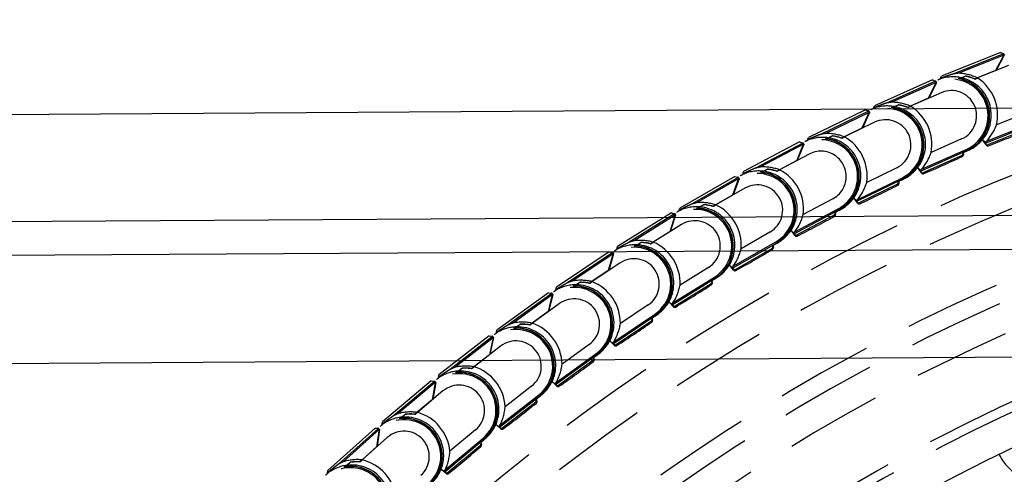
# Model space of a CAD drawing. Units: inches. Extents: x -2177 to 3082, y -232 to 383.
# Drawn here: x 1074 to 1104, y 44 to 59 of the extents above; entities that cross this region are included whole.
import ezdxf
from ezdxf.enums import TextEntityAlignment as Align

# ---------------------------------------------------------------- set-up
doc = ezdxf.new("R2010")
doc.units = ezdxf.units.IN
doc.header["$LTSCALE"] = 12
doc.header["$MEASUREMENT"] = 0
doc.linetypes.add('DASHED', pattern=[0.75, 0.5, -0.25])
doc.linetypes.add('HIDDEN', pattern=[0.375, 0.25, -0.125])
doc.layers.get('DEFPOINTS').update_dxf_attribs({"color": 4})
for name, color, linetype in [('AMSBYOTHERS', 252, 'DASHED'), ('AMSDIMS', 30, 'Continuous'), ('AMSEQUIP', 5, 'Continuous'), ('AMSINT', 132, 'Continuous'), ('AMSTAG', 7, 'Continuous'), ('L11_CEILING_MOUNTED', 65, 'HIDDEN')]:
    doc.layers.add(name, color=color, linetype=linetype)
doc.styles.add('AMSTEXT', font='Yu Gothic UI Light.ttf')
doc.styles.add('Equiplist', font='Yu Gothic Light.ttf')
doc.dimstyles.new('AMSDIMS Quarter Hybrid', dxfattribs={"dimscale": 0, "dimtxt": 6, "dimasz": 4, "dimexe": 2, "dimexo": 2, "dimgap": 2, "dimtad": 1, "dimtoh": 1, "dimdec": 4, "dimzin": 3, "dimdsep": 46, "dimlunit": 5, "dimtxsty": 'AMSTEXT', "dimcen": 0, "dimclrd": 256, "dimclre": 256, "dimclrt": 256, "dimadec": 0, "dimazin": 0, "dimtfac": 0.66, "dimtdec": 4, "dimtofl": 0, "dimtmove": 0, "dimatfit": 3, "dimfxl": 1, "dimtolj": 1, "dimtzin": 0, "dimlwd": -1, "dimlwe": -1, "dimarcsym": 0})

# ---------------------------------------------------------------- blocks, each defined once
blk = doc.blocks.new('*D62')
at = {"layer": 'AMSDIMS', "transparency": 16777216}
for p, q in [((1061.862, 69.733), (1061.862, 78.007)), ((1127.862, 55.761), (1127.862, 78.007)), ((1123.862, 76.007), (1065.862, 76.007))]:
    blk.add_line(p, q, dxfattribs=at)
for points in [[(1065.862, 76.674), (1065.862, 75.341), (1061.862, 76.007)], [(1123.862, 76.674), (1123.862, 75.341), (1127.862, 76.007)]]:
    blk.add_solid(points, dxfattribs=at)
at = {"layer": 'DEFPOINTS', "color": 0, "transparency": 16777216}
for p in [(1061.862, 76.007), (1061.862, 67.733), (1127.862, 53.761)]:
    blk.add_point(p, dxfattribs=at)
at = {"layer": 'AMSDIMS', "transparency": 16777216, "insert": (1094.862, 81.11), "char_height": 6, "attachment_point": 5, "style": 'AMSTEXT'}
blk.add_mtext('\\A1;66"', dxfattribs=at)
blk = doc.blocks.new('STE__rEDPMPR')
at = {"layer": 'AMSEQUIP', "extrusion": (6.12323e-17, 1, -1.83697e-16)}
for p, q in [((71.782, -0.482), (4.907, -0.919)), ((2.944, -4.253), (71.793, -3.815))]:
    blk.add_line(p, q, dxfattribs=at)
blk = doc.blocks.new('STE__rOHXRPW')
at = {"layer": 'AMSEQUIP', "extrusion": (-3.82857e-16, 1, -1.83697e-16)}
for p, q in [((63.908, -0.175), (2.944, -0.535)), ((2.944, -3.894), (63.92, -3.508))]:
    blk.add_line(p, q, dxfattribs=at)
blk = doc.blocks.new('STE__rGPOBEQ')
at = {"layer": 'AMSEQUIP'}
for name, p in [('STE__rEDPMPR', (0, -11.299)), ('STE__rOHXRPW', (0, -16.067, 0))]:
    blk.add_blockref(name, p, dxfattribs=at)
at = {"layer": 'AMSINT', "style": 'Equiplist'}
blk.add_attdef('INT_NO', text='', height=4.5, dxfattribs=at).set_placement((0, 11.375), align=Align.MIDDLE_CENTER)
at = {"layer": 'AMSTAG', "style": 'Equiplist'}
blk.add_attdef('TAG_NO', text='', height=8, dxfattribs=at).set_placement((0, 34.188), align=Align.MIDDLE_CENTER)
blk = doc.blocks.new('ICONO Bi-Plane Foot End Elevation')
at = {"layer": 'L11_CEILING_MOUNTED'}
for p, q in [((-23.574, 104.144), (-25.407, 103.404)), ((-23.481, 104.097), (-25.028, 103.473)), ((-23.471, 104.058), (-24.867, 103.495)), ((-23.471, 104.058), (-23.727, 103.577)), ((-23.458, 104.053), (-23.71, 103.58)), ((-23.574, 104.144), (-23.485, 104.106)), ((-23.485, 104.106), (-23.468, 104.064)), ((-23.48, 104.107), (-23.475, 104.11)), ((-23.48, 104.107), (-23.462, 104.062)), ((-23.477, 104.098), (-23.471, 104.101)), ((-23.461, 104.058), (-23.473, 104.053)), ((-23.468, 104.064), (-23.471, 104.058)), ((-23.462, 104.062), (-23.471, 104.058)), ((-23.462, 104.062), (-23.457, 104.064)), ((-23.462, 104.062), (-23.458, 104.053)), ((-23.507, 103.962), (-23.526, 103.954)), ((-23.727, 103.577), (-24.291, 103.349)), ((-23.324, 103.735), (-24.286, 103.347)), ((-25.687, 103.288), (-27.493, 102.485)), ((-25.592, 103.244), (-27.116, 102.566)), ((-25.572, 103.21), (-26.957, 102.594)), ((-25.578, 103.211), (-25.82, 102.716)), ((-25.568, 103.201), (-25.803, 102.719)), ((-25.687, 103.288), (-25.596, 103.253)), ((-25.596, 103.253), (-25.578, 103.211)), ((-25.592, 103.255), (-25.587, 103.257)), ((-25.592, 103.255), (-25.588, 103.246)), ((-25.588, 103.246), (-25.583, 103.248)), ((-25.588, 103.246), (-25.568, 103.201)), ((-25.57, 103.206), (-25.583, 103.2)), ((-25.572, 103.21), (-25.567, 103.212)), ((-25.446, 103.313), (-25.407, 103.404)), ((-24.792, 103.353), (-24.846, 103.332)), ((-25.423, 102.888), (-26.37, 102.467)), ((-25.613, 103.108), (-25.632, 103.099)), ((-25.82, 102.716), (-26.376, 102.469)), ((-27.769, 102.359), (-29.546, 101.494)), ((-27.673, 102.318), (-29.172, 101.588)), ((-29.014, 101.621), (-27.646, 102.287)), ((-27.657, 102.286), (-27.882, 101.783)), ((-27.647, 102.276), (-27.865, 101.786)), ((-27.769, 102.359), (-27.677, 102.327)), ((-27.677, 102.327), (-27.657, 102.286)), ((-27.673, 102.329), (-27.667, 102.331)), ((-27.673, 102.329), (-27.647, 102.276)), ((-27.668, 102.32), (-27.663, 102.323)), ((-27.65, 102.281), (-27.662, 102.275)), ((-27.529, 102.392), (-27.527, 102.397)), ((-27.527, 102.397), (-27.493, 102.485)), ((-26.877, 102.455), (-26.929, 102.432)), ((-22.735, 102.275), (-23.696, 101.887)), ((-27.491, 101.969), (-28.423, 101.515)), ((-27.689, 102.182), (-27.708, 102.172)), ((-24.044, 101.322), (-22.587, 101.91)), ((-24.012, 101.377), (-22.602, 101.946)), ((-27.882, 101.783), (-28.429, 101.516)), ((-22.74, 101.763), (-23.995, 101.257)), ((-29.817, 101.358), (-31.563, 100.432)), ((-29.719, 101.321), (-31.193, 100.539)), ((-29.817, 101.358), (-29.724, 101.329)), ((-29.724, 101.329), (-29.703, 101.289)), ((-29.72, 101.331), (-29.715, 101.334)), ((-29.72, 101.331), (-29.692, 101.279)), ((-29.715, 101.323), (-29.71, 101.325)), ((-29.579, 101.4), (-29.577, 101.405)), ((-29.577, 101.405), (-29.546, 101.494)), ((-28.981, 101.46), (-28.929, 101.485)), ((-24.783, 101.449), (-25.731, 101.028)), ((-24.021, 101.263), (-24.11, 101.406)), ((-23.995, 101.257), (-24.059, 101.342)), ((-29.697, 101.288), (-31.036, 100.578)), ((-29.703, 101.289), (-29.91, 100.778)), ((-29.692, 101.279), (-29.894, 100.783)), ((-29.731, 101.184), (-29.75, 101.174)), ((-29.695, 101.284), (-29.707, 101.278)), ((-29.697, 101.288), (-29.692, 101.291)), ((-26.059, 100.451), (-24.623, 101.089)), ((-26.028, 100.508), (-24.639, 101.125)), ((-24.732, 101.037), (-24.771, 100.937)), ((-24.734, 101.032), (-24.729, 100.962)), ((-24.732, 101.037), (-24.73, 101.031)), ((-24.73, 101.031), (-24.619, 101.08)), ((-29.91, 100.778), (-30.447, 100.493)), ((-29.526, 100.978), (-30.442, 100.492)), ((-24.771, 100.937), (-26.007, 100.388)), ((-31.586, 100.358), (-31.563, 100.432)), ((-30.946, 100.445), (-30.997, 100.418)), ((-26.801, 100.553), (-27.734, 100.099)), ((-26.033, 100.393), (-26.128, 100.533)), ((-26.007, 100.388), (-26.074, 100.47)), ((-31.83, 100.286), (-33.542, 99.3)), ((-31.73, 100.253), (-33.176, 99.42)), ((-31.707, 100.221), (-33.02, 99.465)), ((-31.713, 100.222), (-31.902, 99.704)), ((-31.702, 100.212), (-31.886, 99.709)), ((-31.83, 100.286), (-31.735, 100.261)), ((-31.737, 100.115), (-31.756, 100.105)), ((-31.735, 100.261), (-31.713, 100.222)), ((-31.731, 100.263), (-31.726, 100.266)), ((-31.731, 100.263), (-31.727, 100.255)), ((-31.727, 100.255), (-31.721, 100.258)), ((-31.727, 100.255), (-31.707, 100.221)), ((-31.705, 100.217), (-31.717, 100.21)), ((-31.707, 100.221), (-31.702, 100.224)), ((-31.707, 100.221), (-31.702, 100.212)), ((-31.592, 100.336), (-31.591, 100.341)), ((-31.591, 100.341), (-31.586, 100.358)), ((-28.042, 99.511), (-26.629, 100.198)), ((-28.013, 99.568), (-26.646, 100.234)), ((-26.736, 100.143), (-26.771, 100.042)), ((-26.738, 100.137), (-26.731, 100.067)), ((-26.736, 100.143), (-26.734, 100.137)), ((-26.734, 100.137), (-26.625, 100.19)), ((-31.525, 99.917), (-32.424, 99.399)), ((-26.771, 100.042), (-27.988, 99.449)), ((-31.902, 99.704), (-32.429, 99.4)), ((-28.788, 99.586), (-29.704, 99.1)), ((-28.014, 99.454), (-28.113, 99.59)), ((-27.988, 99.449), (-28.058, 99.529)), ((-33.568, 99.204), (-33.542, 99.3)), ((-32.926, 99.334), (-32.976, 99.306)), ((-29.991, 98.502), (-28.603, 99.239)), ((-29.965, 98.561), (-28.621, 99.273)), ((-28.708, 99.179), (-28.74, 99.077)), ((-28.71, 99.174), (-28.7, 99.104)), ((-28.708, 99.179), (-28.705, 99.173)), ((-28.705, 99.173), (-28.598, 99.23)), ((-33.803, 99.146), (-35.481, 98.1)), ((-33.703, 99.115), (-35.119, 98.233)), ((-33.686, 99.08), (-34.965, 98.283)), ((-33.684, 99.085), (-33.855, 98.561)), ((-33.673, 99.076), (-33.839, 98.567)), ((-33.803, 99.146), (-33.708, 99.124)), ((-33.705, 98.978), (-33.723, 98.967)), ((-33.708, 99.124), (-33.684, 99.085)), ((-33.705, 99.126), (-33.7, 99.129)), ((-33.705, 99.126), (-33.673, 99.076)), ((-33.699, 99.118), (-33.694, 99.121)), ((-33.676, 99.081), (-33.688, 99.074)), ((-33.679, 99.084), (-33.686, 99.08)), ((-33.679, 99.084), (-33.674, 99.088)), ((-28.74, 99.077), (-29.935, 98.443)), ((-33.855, 98.561), (-34.372, 98.239)), ((-33.486, 98.787), (-34.366, 98.238)), ((-30.739, 98.552), (-31.638, 98.034)), ((-29.961, 98.446), (-30.065, 98.579)), ((-31.88, 97.486), (-30.562, 98.245)), ((-29.991, 98.502), (-30.008, 98.52)), ((-29.935, 98.443), (-29.991, 98.502)), ((-35.736, 97.937), (-37.376, 96.834)), ((-35.736, 97.937), (-35.641, 97.919)), ((-35.503, 98.004), (-35.502, 98.009)), ((-35.502, 98.009), (-35.481, 98.1)), ((-34.866, 98.156), (-34.915, 98.126)), ((-31.904, 97.427), (-30.542, 98.211)), ((-30.673, 98.044), (-31.846, 97.369)), ((-30.646, 98.148), (-30.673, 98.044)), ((-30.647, 98.142), (-30.635, 98.073)), ((-30.646, 98.148), (-30.642, 98.142)), ((-30.642, 98.142), (-30.537, 98.202)), ((-35.635, 97.91), (-37.019, 96.98)), ((-35.617, 97.875), (-36.867, 97.035)), ((-35.615, 97.881), (-35.768, 97.351)), ((-35.604, 97.872), (-35.752, 97.357)), ((-35.632, 97.773), (-35.65, 97.761)), ((-35.641, 97.919), (-35.635, 97.91)), ((-35.637, 97.921), (-35.632, 97.924)), ((-35.637, 97.921), (-35.631, 97.913)), ((-35.635, 97.91), (-35.615, 97.881)), ((-35.631, 97.913), (-35.627, 97.916)), ((-35.631, 97.913), (-35.604, 97.872)), ((-35.607, 97.877), (-35.619, 97.869)), ((-35.609, 97.88), (-35.617, 97.875)), ((-35.609, 97.88), (-35.605, 97.883)), ((-35.768, 97.351), (-36.273, 97.012)), ((-35.407, 97.589), (-36.267, 97.011)), ((-32.653, 97.45), (-33.533, 96.902)), ((-31.872, 97.371), (-31.981, 97.501)), ((-31.846, 97.369), (-31.921, 97.444)), ((-33.778, 96.285), (-32.445, 97.116)), ((-33.756, 96.345), (-32.466, 97.149)), ((-32.546, 97.049), (-32.57, 96.945)), ((-32.547, 97.044), (-32.533, 96.975)), ((-32.546, 97.049), (-32.542, 97.044)), ((-32.542, 97.044), (-32.44, 97.108)), ((-37.396, 96.737), (-37.395, 96.742)), ((-37.395, 96.742), (-37.376, 96.834)), ((-36.764, 96.911), (-36.812, 96.879)), ((-32.57, 96.945), (-33.719, 96.229)), ((-37.626, 96.662), (-39.227, 95.503)), ((-37.524, 96.639), (-38.875, 95.661)), ((-37.497, 96.61), (-38.725, 95.721)), ((-37.505, 96.604), (-37.638, 96.075)), ((-37.626, 96.662), (-37.53, 96.647)), ((-37.492, 96.602), (-37.622, 96.082)), ((-37.517, 96.502), (-37.534, 96.489)), ((-37.53, 96.647), (-37.503, 96.61)), ((-37.526, 96.649), (-37.521, 96.653)), ((-37.526, 96.649), (-37.492, 96.602)), ((-37.52, 96.642), (-37.516, 96.645)), ((-37.495, 96.606), (-37.506, 96.598)), ((-37.503, 96.61), (-37.505, 96.604)), ((-37.497, 96.61), (-37.493, 96.613)), ((-37.285, 96.326), (-38.125, 95.718)), ((-34.528, 96.283), (-35.388, 95.704)), ((-33.745, 96.231), (-33.858, 96.357)), ((-33.719, 96.229), (-33.796, 96.302)), ((-37.638, 96.075), (-38.13, 95.719)), ((-35.612, 95.079), (-34.308, 95.956)), ((-35.592, 95.14), (-34.33, 95.988)), ((-34.407, 95.886), (-34.427, 95.781)), ((-34.408, 95.88), (-34.391, 95.812)), ((-34.407, 95.886), (-34.403, 95.88)), ((-34.403, 95.88), (-34.303, 95.948)), ((-39.239, 95.427), (-39.227, 95.503)), ((-38.664, 95.568), (-38.618, 95.601)), ((-34.427, 95.781), (-35.55, 95.025)), ((-39.471, 95.322), (-41.03, 94.108)), ((-39.368, 95.303), (-40.684, 94.278)), ((-40.536, 94.343), (-39.335, 95.278)), ((-39.471, 95.322), (-39.374, 95.31)), ((-39.347, 95.269), (-39.461, 94.736)), ((-39.334, 95.266), (-39.446, 94.742)), ((-39.374, 95.31), (-39.368, 95.303)), ((-39.37, 95.313), (-39.366, 95.317)), ((-39.37, 95.313), (-39.334, 95.266)), ((-39.368, 95.303), (-39.346, 95.275)), ((-39.364, 95.305), (-39.36, 95.309)), ((-39.338, 95.271), (-39.349, 95.263)), ((-39.346, 95.275), (-39.347, 95.269)), ((-39.243, 95.405), (-39.242, 95.41)), ((-39.242, 95.41), (-39.239, 95.427)), ((-39.118, 94.998), (-39.936, 94.361)), ((-39.356, 95.166), (-39.372, 95.153)), ((-36.361, 95.051), (-37.201, 94.442)), ((-35.577, 95.026), (-35.694, 95.148)), ((-35.55, 95.025), (-35.63, 95.095)), ((-39.461, 94.736), (-39.942, 94.362)), ((-37.402, 93.81), (-36.13, 94.732)), ((-37.384, 93.872), (-36.153, 94.764)), ((-36.226, 94.658), (-36.243, 94.553)), ((-36.227, 94.652), (-36.208, 94.585)), ((-36.226, 94.658), (-36.222, 94.653)), ((-36.222, 94.653), (-36.124, 94.724)), ((-36.243, 94.553), (-37.339, 93.759)), ((-41.042, 94.009), (-41.03, 94.108)), ((-40.47, 94.192), (-40.425, 94.228)), ((-41.267, 93.919), (-42.784, 92.651)), ((-41.164, 93.903), (-42.443, 92.833)), ((-41.142, 93.87), (-42.298, 92.904)), ((-41.267, 93.919), (-41.17, 93.91)), ((-41.142, 93.87), (-41.238, 93.333)), ((-41.129, 93.868), (-41.223, 93.34)), ((-41.17, 93.91), (-41.141, 93.876)), ((-41.167, 93.913), (-41.162, 93.917)), ((-41.167, 93.913), (-41.16, 93.906)), ((-41.147, 93.767), (-41.163, 93.753)), ((-41.16, 93.906), (-41.156, 93.91)), ((-41.16, 93.906), (-41.135, 93.876)), ((-41.133, 93.873), (-41.143, 93.864)), ((-41.141, 93.876), (-41.142, 93.87)), ((-41.135, 93.876), (-41.142, 93.87)), ((-41.135, 93.876), (-41.131, 93.879)), ((-41.135, 93.876), (-41.129, 93.868)), ((-38.15, 93.756), (-38.968, 93.118)), ((-37.365, 93.759), (-37.487, 93.876)), ((-37.339, 93.759), (-37.422, 93.826)), ((-40.903, 93.608), (-41.699, 92.942)), ((-39.148, 92.48), (-37.908, 93.445)), ((-39.132, 92.542), (-37.932, 93.476)), ((-38.002, 93.368), (-38.015, 93.262)), ((-38.002, 93.368), (-37.997, 93.363)), ((-38.002, 93.362), (-37.981, 93.295)), ((-37.997, 93.363), (-37.902, 93.437)), ((-41.238, 93.333), (-41.705, 92.943)), ((-38.015, 93.262), (-39.083, 92.43)), ((-42.183, 92.792), (-42.227, 92.755)), ((-43.014, 92.454), (-44.486, 91.135)), ((-42.91, 92.442), (-44.152, 91.328)), ((-44.009, 91.404), (-42.876, 92.419)), ((-43.014, 92.454), (-42.917, 92.449)), ((-42.917, 92.449), (-42.887, 92.415)), ((-42.913, 92.452), (-42.909, 92.456)), ((-42.913, 92.452), (-42.874, 92.408)), ((-42.907, 92.445), (-42.902, 92.449)), ((-42.792, 92.558), (-42.79, 92.575)), ((-42.792, 92.552), (-42.792, 92.558)), ((-42.79, 92.575), (-42.784, 92.651)), ((-39.109, 92.429), (-39.234, 92.543)), ((-39.083, 92.43), (-39.167, 92.495)), ((-42.64, 92.156), (-43.412, 91.463)), ((-42.887, 92.415), (-42.964, 91.87)), ((-42.874, 92.408), (-42.95, 91.878)), ((-42.888, 92.306), (-42.904, 92.292)), ((-42.878, 92.413), (-42.888, 92.403)), ((-40.832, 91.152), (-39.666, 92.127)), ((-39.893, 92.399), (-40.689, 91.734)), ((-42.964, 91.87), (-43.417, 91.463)), ((-40.846, 91.089), (-39.641, 92.097)), ((-39.741, 91.911), (-40.779, 91.043)), ((-39.731, 92.017), (-39.741, 91.911)), ((-39.732, 92.011), (-39.708, 91.945)), ((-39.731, 92.017), (-39.727, 92.012)), ((-39.727, 92.012), (-39.634, 92.09)), ((-43.933, 91.258), (-43.89, 91.296)), ((-43.89, 91.296), (-43.933, 91.258)), ((-44.491, 91.035), (-44.486, 91.135)), ((-40.805, 91.041), (-40.935, 91.149)), ((-40.779, 91.043), (-40.866, 91.104))]:
    blk.add_line(p, q, dxfattribs=at)
for centre, radius, start, end in [((-22.982, 103.022), 1.191, 114.6967, 114.9129), ((-23.029, 103.005), 1.191, 291.9741, 111.9741), ((-23.029, 103.005), 1.181, 291.9741, 111.9741), ((0, 42.931), 61.909, 103.14993, 136.43), ((-25.056, 102.187), 1.191, 116.688, 116.9042), ((-25.103, 102.169), 1.191, 293.9654, 113.9654), ((-25.103, 102.169), 1.181, 293.9654, 113.9654), ((-25.103, 102.169), 1.142, 293.9654, 113.9654), ((-25.056, 102.187), 1.191, 109.1322, 113.0031), ((-25.056, 102.187), 1.195, 77.2672, 108.9615), ((-25.056, 102.187), 1.195, 319.456, 77.2399), ((-25.056, 102.187), 1.392, 347.5294, 56.4187), ((0, 42.931), 60.951, 99.50803, 136.43), ((-25.103, 102.169), 0.787, 293.9654, 113.9654), ((-27.1, 101.281), 1.191, 118.6794, 118.8956), ((-27.146, 101.261), 1.191, 295.9568, 115.9568), ((-27.146, 101.261), 1.181, 295.9568, 115.9568), ((-27.146, 101.261), 1.142, 295.9568, 115.9568), ((-27.1, 101.281), 1.191, 111.1235, 114.9944), ((-27.1, 101.281), 1.195, 79.2585, 110.9528), ((-27.1, 101.281), 1.195, 321.4474, 79.2313), ((-27.1, 101.281), 1.392, 349.5207, 58.4101), ((-27.146, 101.261), 0.787, 295.9568, 115.9568), ((-37.003, 135.338), 36.512, 290.947, 293.0041), ((-29.111, 100.304), 1.191, 120.6708, 120.8869), ((-29.157, 100.282), 1.191, 297.9481, 117.9481), ((-29.157, 100.282), 1.181, 297.9481, 117.9481), ((-29.157, 100.282), 1.142, 297.9481, 117.9481), ((-29.111, 100.304), 1.191, 113.1149, 116.9858), ((-29.111, 100.304), 1.195, 81.2499, 112.9442), ((-29.111, 100.304), 1.195, 323.4387, 81.2226), ((-29.111, 100.304), 1.392, 351.5121, 60.4014), ((-25.056, 102.187), 1.191, 290.7027, 318.6079), ((-24.133, 101.374), 0.0394, 111.9021, 138.6079), ((-29.157, 100.282), 0.787, 297.9481, 117.9481), ((-23.971, 101.294), 0.0591, 211.9741, 290.947), ((0, 42.931), 58.943, 100.59526, 136.43), ((-40.191, 133.996), 36.512, 292.9384, 294.9955), ((-24.788, 100.958), 0.0591, 294.9955, 3.9654), ((-31.132, 99.234), 1.191, 299.9395, 119.9395), ((-31.132, 99.234), 1.181, 299.9395, 119.9395), ((-31.132, 99.234), 1.142, 299.9395, 119.9395), ((-31.087, 99.258), 1.195, 83.2412, 114.9355), ((-31.087, 99.258), 1.195, 325.4301, 83.214), ((-31.087, 99.258), 1.392, 353.5034, 62.3928), ((-27.1, 101.281), 1.191, 292.694, 320.5992), ((-26.149, 100.5), 0.0394, 113.8935, 140.5992), ((-25.984, 100.426), 0.0591, 213.9654, 292.9384), ((0, 42.931), 58.372, 100.60112, 136.43), ((-31.087, 99.258), 1.191, 122.6621, 122.8783), ((-31.087, 99.258), 1.191, 115.1062, 118.9771), ((-31.132, 99.234), 0.787, 299.9395, 119.9395), ((-43.332, 132.545), 36.512, 294.9297, 296.9868), ((-26.79, 100.061), 0.0591, 296.9868, 5.9568), ((-29.111, 100.304), 1.191, 294.6854, 322.5906), ((-28.134, 99.557), 0.0394, 115.8848, 142.5906), ((0, 42.931), 57.447, 100.61077, 136.43), ((-33.07, 98.118), 1.191, 301.9308, 121.9308), ((-33.07, 98.118), 1.181, 301.9308, 121.9308), ((-33.07, 98.118), 1.142, 301.9308, 121.9308), ((-33.026, 98.144), 1.191, 117.0976, 120.9685), ((-33.026, 98.144), 1.195, 85.2326, 116.9269), ((-33.026, 98.144), 1.195, 327.4214, 85.2053), ((-33.026, 98.144), 1.392, 355.4948, 64.3841), ((-27.966, 99.488), 0.0591, 215.9568, 294.9297), ((-33.026, 98.144), 1.191, 124.6535, 124.8696), ((-33.07, 98.118), 0.787, 301.9308, 121.9308), ((-46.419, 130.985), 36.512, 296.9211, 298.9782), ((-28.759, 99.096), 0.0591, 298.9782, 7.9481), ((-31.087, 99.258), 1.191, 296.6767, 324.5819), ((-30.084, 98.545), 0.0394, 117.8762, 144.5819), ((-34.924, 96.963), 1.392, 357.4861, 66.3755), ((-29.915, 98.482), 0.0591, 217.9481, 296.9211), ((-34.967, 96.936), 1.191, 303.9222, 123.9222), ((-34.967, 96.936), 1.181, 303.9222, 123.9222), ((-34.967, 96.936), 1.142, 303.9222, 123.9222), ((-34.924, 96.963), 1.191, 119.0889, 122.9598), ((-34.924, 96.963), 1.195, 87.2239, 118.9182), ((-34.924, 96.963), 1.195, 329.4128, 87.1967), ((-49.451, 129.319), 36.512, 298.9124, 300.9695), ((-30.693, 98.063), 0.0591, 300.9695, 9.9395), ((-34.924, 96.963), 1.191, 126.6448, 126.861), ((-34.967, 96.936), 0.787, 303.9222, 123.9222), ((0, 42.931), 55.439, 100.634, 136.43), ((-33.026, 98.144), 1.191, 298.6681, 326.5733), ((-31.999, 97.466), 0.0394, 119.8675, 146.5733), ((-31.827, 97.409), 0.0591, 219.9395, 298.9124), ((0, 42.931), 55.144, 100.5014, 136.43), ((-36.781, 95.716), 1.392, 359.4775, 68.3668), ((-36.823, 95.688), 1.191, 305.9135, 125.9135), ((-36.823, 95.688), 1.181, 305.9135, 125.9135), ((-36.823, 95.688), 1.142, 305.9135, 125.9135), ((-36.781, 95.716), 1.191, 121.0803, 124.9512), ((-36.781, 95.716), 1.195, 89.2153, 120.9096), ((-36.781, 95.716), 1.195, 331.4041, 89.188), ((-52.423, 127.548), 36.512, 300.9038, 302.9609), ((-32.59, 96.963), 0.0591, 302.9609, 11.9308), ((-36.781, 95.716), 1.191, 128.6362, 128.8523), ((-36.823, 95.688), 0.787, 305.9135, 125.9135), ((0, 42.931), 54.126, 100.7323, 136.43), ((-34.924, 96.963), 1.191, 300.6594, 328.5646), ((-33.874, 96.321), 0.0394, 121.8589, 148.5646), ((-33.701, 96.27), 0.0591, 221.9308, 300.9038), ((-34.448, 95.798), 0.0591, 304.9522, 13.9222), ((-38.634, 94.377), 1.191, 307.9049, 127.9049), ((-38.634, 94.377), 1.181, 307.9049, 127.9049), ((-38.634, 94.377), 1.142, 307.9049, 127.9049), ((-38.593, 94.407), 1.195, 91.2066, 122.9009), ((-38.593, 94.407), 1.195, 333.3955, 91.1794), ((-38.593, 94.407), 1.392, 1.4688, 70.3582), ((-55.332, 125.676), 36.512, 302.8951, 304.9522), ((-38.593, 94.407), 1.191, 130.6275, 130.8437), ((-38.593, 94.407), 1.191, 123.0716, 126.9425), ((-38.634, 94.377), 0.787, 307.9049, 127.9049), ((-36.781, 95.716), 1.191, 302.6508, 330.556), ((-35.709, 95.112), 0.0394, 123.8502, 150.556), ((-35.534, 95.067), 0.0591, 223.9222, 302.8951), ((-36.264, 94.569), 0.0591, 306.9436, 15.9135), ((-40.358, 93.034), 1.392, 3.4602, 72.3495), ((-58.174, 123.703), 36.512, 304.8865, 306.9436), ((-40.398, 93.003), 1.191, 309.8962, 129.8962), ((-40.398, 93.003), 1.181, 309.8962, 129.8962), ((-40.398, 93.003), 1.142, 309.8962, 129.8962), ((-40.358, 93.034), 1.191, 125.063, 128.9339), ((-40.358, 93.034), 1.195, 93.198, 124.8923), ((-40.358, 93.034), 1.195, 335.3868, 93.1708), ((-40.358, 93.034), 1.191, 132.6189, 132.835), ((-40.398, 93.003), 0.787, 309.8962, 129.8962), ((-38.593, 94.407), 1.191, 304.6421, 332.5473), ((-37.501, 93.839), 0.0394, 125.8416, 152.5473), ((-37.324, 93.801), 0.0591, 225.9135, 304.8865), ((-60.945, 121.633), 36.512, 306.8778, 308.9349), ((-38.037, 93.277), 0.0591, 308.9349, 17.9049), ((-42.114, 91.569), 1.191, 311.8876, 131.8876), ((-42.114, 91.569), 1.181, 311.8876, 131.8876), ((-42.075, 91.602), 1.195, 95.1893, 126.8836), ((-42.075, 91.602), 1.195, 337.3782, 95.1621), ((-42.075, 91.602), 1.392, 5.4515, 74.3409), ((-42.075, 91.602), 1.191, 134.6102, 134.8264), ((-42.114, 91.569), 1.142, 311.8876, 131.8876), ((-42.075, 91.602), 1.191, 127.0543, 130.9252), ((-40.358, 93.034), 1.191, 306.6335, 334.5387), ((-39.247, 92.505), 0.0394, 127.8329, 154.5387), ((-39.069, 92.473), 0.0591, 227.9049, 306.8778), ((-42.114, 91.569), 0.787, 311.8876, 131.8876), ((-63.643, 119.467), 36.512, 308.8692, 310.9263), ((-39.763, 91.925), 0.0591, 310.9263, 19.8962), ((-22.352, 92.216), 1.392, 204.7697, 239.7721), ((-43.778, 90.077), 1.191, 313.8789, 133.8789), ((-43.778, 90.077), 1.181, 313.8789, 133.8789), ((-43.778, 90.077), 1.142, 313.8789, 133.8789), ((-43.741, 90.11), 1.195, 97.1807, 128.875), ((-43.741, 90.11), 1.195, 339.3695, 97.1535), ((-43.741, 90.11), 1.392, 7.4429, 76.3322), ((-43.741, 90.11), 1.191, 129.0457, 132.9166), ((-42.075, 91.602), 1.191, 308.6248, 336.53), ((-40.946, 91.112), 0.0394, 129.8243, 156.53), ((-40.767, 91.086), 0.0591, 229.8962, 308.8692)]:
    blk.add_arc(centre, radius, start, end, dxfattribs=at)
for centre, major_axis, ratio, start_param, end_param in [((-20.851, 91.766), (4.668, -11.568), 0.434006, 3.018614, 3.047794), ((-24.935, 101.888), (0.604, -1.497), 0.979754, 2.332948, 2.708248), ((-24.941, 101.903), (0.574, -1.422), 0.979754, 2.36567, 2.569711), ((-24.941, 101.902), (0.575, -1.426), 0.979754, 2.36737, 2.566557), ((-22.535, 91.012), (5.067, -11.399), 0.434006, 3.018614, 3.047794), ((-26.968, 100.986), (0.656, -1.475), 0.979754, 2.332948, 2.708248), ((-26.975, 101), (0.623, -1.401), 0.979754, 2.36567, 2.569711), ((-26.975, 101), (0.624, -1.405), 0.979754, 2.36737, 2.566557), ((-24.192, 90.2), (5.46, -11.216), 0.434006, 3.018614, 3.047794), ((-28.97, 100.013), (0.707, -1.451), 0.979754, 2.332948, 2.708248), ((-25.177, 102.487), (-0.604, 1.497), 0.979755, 3.575366, 3.953776), ((-28.977, 100.028), (0.671, -1.379), 0.979754, 2.36567, 2.569711), ((-28.976, 100.027), (0.673, -1.382), 0.979754, 2.36737, 2.566557), ((-29.262, 112.611), (-4.668, 11.57), 0.434006, 3.254074, 3.264696), ((-27.231, 101.576), (-0.656, 1.475), 0.979755, 3.575366, 3.953776), ((-25.82, 89.33), (5.846, -11.019), 0.434006, 3.018614, 3.047794), ((-30.936, 98.972), (0.757, -1.426), 0.979754, 2.332948, 2.708248), ((-30.943, 98.987), (0.719, -1.355), 0.979754, 2.36567, 2.569711), ((-30.943, 98.986), (0.721, -1.358), 0.979754, 2.36737, 2.566557), ((-31.665, 111.552), (-5.068, 11.401), 0.434006, 3.254074, 3.264696), ((-29.252, 100.595), (-0.707, 1.452), 0.979755, 3.575366, 3.953776), ((-27.417, 88.405), (6.226, -10.809), 0.434006, 3.018614, 3.047794), ((-32.864, 97.864), (0.806, -1.399), 0.979754, 2.332948, 2.708248), ((-34.031, 110.41), (-5.461, 11.218), 0.434006, 3.254074, 3.264696), ((-32.872, 97.878), (0.765, -1.329), 0.979754, 2.36567, 2.569711), ((-32.872, 97.877), (0.767, -1.332), 0.979754, 2.36737, 2.566557), ((-31.239, 99.543), (-0.757, 1.426), 0.979755, 3.575366, 3.953776), ((-36.355, 109.187), (-5.847, 11.021), 0.434006, 3.254074, 3.264696), ((-28.98, 87.425), (6.597, -10.587), 0.434006, 3.018614, 3.047794), ((-34.753, 96.688), (0.854, -1.37), 0.979754, 2.332948, 2.708248), ((-34.762, 96.702), (0.811, -1.301), 0.979754, 2.36567, 2.569711), ((-34.761, 96.701), (0.813, -1.305), 0.979754, 2.36737, 2.566557), ((-33.187, 98.424), (-0.806, 1.399), 0.979755, 3.575366, 3.953776), ((-38.635, 107.884), (-6.227, 10.811), 0.434006, 3.254074, 3.264696), ((-30.509, 86.391), (6.961, -10.351), 0.434006, 3.018614, 3.047794), ((-36.6, 95.448), (0.901, -1.339), 0.979754, 2.332948, 2.708248), ((-36.609, 95.462), (0.856, -1.272), 0.979754, 2.36567, 2.569711), ((-36.609, 95.461), (0.858, -1.276), 0.979754, 2.36737, 2.566557), ((-35.095, 97.237), (-0.854, 1.37), 0.979755, 3.575366, 3.953776), ((-40.869, 106.502), (-6.599, 10.588), 0.434006, 3.254074, 3.264696), ((-32.001, 85.305), (7.317, -10.103), 0.434006, 3.018614, 3.047794), ((-38.403, 94.145), (0.947, -1.307), 0.979754, 2.332948, 2.708248), ((-38.413, 94.158), (0.899, -1.242), 0.979754, 2.36567, 2.569711), ((-38.412, 94.157), (0.902, -1.245), 0.979754, 2.36737, 2.566557), ((-36.961, 95.985), (-0.901, 1.34), 0.979755, 3.575366, 3.953776), ((-43.053, 105.043), (-6.963, 10.353), 0.434006, 3.254074, 3.264696), ((-33.454, 84.167), (7.663, -9.842), 0.434006, 3.018614, 3.047794), ((-40.16, 92.779), (0.992, -1.274), 0.979754, 2.332948, 2.708248), ((-40.17, 92.792), (0.942, -1.21), 0.979754, 2.36567, 2.569711), ((-40.169, 92.792), (0.945, -1.213), 0.979754, 2.36737, 2.566557), ((-38.782, 94.668), (-0.947, 1.308), 0.979755, 3.575366, 3.953776), ((-45.186, 103.51), (-7.318, 10.105), 0.434006, 3.254074, 3.264696), ((-40.557, 93.289), (-0.992, 1.274), 0.979755, 3.575366, 3.953776), ((-34.867, 82.98), (8.001, -9.57), 0.434006, 3.018614, 3.047794), ((-41.867, 91.354), (1.035, -1.238), 0.979754, 2.332948, 2.708248), ((-41.878, 91.366), (0.983, -1.176), 0.979754, 2.36567, 2.569711), ((-41.877, 91.366), (0.986, -1.18), 0.979754, 2.36737, 2.566557), ((-47.263, 101.903), (-7.665, 9.844), 0.434006, 3.254074, 3.264696), ((-42.282, 91.85), (-1.036, 1.239), 0.979755, 3.575366, 3.953776), ((-36.237, 81.744), (8.329, -9.286), 0.434006, 3.018614, 3.047794), ((-43.525, 89.87), (1.078, -1.202), 0.979754, 2.332948, 2.708248), ((-43.536, 89.882), (1.024, -1.142), 0.979754, 2.36567, 2.569711), ((-43.535, 89.881), (1.027, -1.145), 0.979754, 2.36737, 2.566557), ((-49.284, 100.225), (-8.002, 9.572), 0.434006, 3.254074, 3.264696)]:
    blk.add_ellipse(centre, major_axis=major_axis, ratio=ratio, start_param=start_param, end_param=end_param, dxfattribs=at)
for points, weights in [([(-25.028, 103.473), (-25.24, 103.41), (-25.437, 103.334)], [1.03906248733, 1.05880910853, 1.061802002]), ([(-24.792, 103.353), (-24.73, 103.378), (-24.664, 103.405)], [1.10634660677, 1.08728184383, 1.06518124428]), ([(-24.375, 103.315), (-24.334, 103.332), (-24.291, 103.349)], [1.00406557194, 1.00348549427, 1.00177719947]), ([(-24.375, 103.311), (-24.331, 103.329), (-24.286, 103.347)], [1.00411939339, 1.00357519725, 1.00176957628]), ([(-27.116, 102.566), (-27.326, 102.496), (-27.521, 102.413)], [1.03906248733, 1.05880910853, 1.061802002]), ([(-26.877, 102.455), (-26.816, 102.482), (-26.75, 102.511)], [1.10634660677, 1.08728184383, 1.06518124428]), ([(-26.459, 102.432), (-26.418, 102.45), (-26.376, 102.469)], [1.00406557194, 1.00348549427, 1.00177719947]), ([(-26.458, 102.428), (-26.416, 102.447), (-26.37, 102.467)], [1.00411939339, 1.00357519725, 1.00176957628]), ([(-29.172, 101.588), (-29.38, 101.511), (-29.571, 101.421)], [1.03906248733, 1.05880910853, 1.061802002]), ([(-28.929, 101.485), (-28.869, 101.515), (-28.804, 101.546)], [1.10634660677, 1.08728184383, 1.06518124428]), ([(-28.51, 101.477), (-28.471, 101.496), (-28.429, 101.516)], [1.00406557195, 1.00348549427, 1.00177719947]), ([(-28.51, 101.473), (-28.468, 101.493), (-28.423, 101.515)], [1.00411939339, 1.00357519724, 1.00176957628]), ([(-24.101, 101.398), (-24.081, 101.37), (-24.059, 101.342)], [1.00878639012, 1.008119823, 1.00668956813]), ([(-31.193, 100.539), (-31.398, 100.454), (-31.586, 100.358)], [1.03906248733, 1.05880910853, 1.061802002]), ([(-30.946, 100.445), (-30.887, 100.476), (-30.824, 100.51)], [1.10634660677, 1.08728184383, 1.06518124428]), ([(-30.528, 100.451), (-30.489, 100.471), (-30.447, 100.493)], [1.00406557194, 1.00348549427, 1.00177719947]), ([(-30.527, 100.447), (-30.485, 100.468), (-30.442, 100.492)], [1.00411939339, 1.00357519724, 1.00176957628]), ([(-26.118, 100.525), (-26.097, 100.498), (-26.074, 100.47)], [1.00878639012, 1.00811982301, 1.00668956813]), ([(-28.104, 99.582), (-28.082, 99.557), (-28.058, 99.529)], [1.00878639015, 1.00811982303, 1.00668956815]), ([(-33.176, 99.42), (-33.377, 99.329), (-33.562, 99.226)], [1.03906248733, 1.05880910853, 1.061802002]), ([(-32.926, 99.334), (-32.868, 99.368), (-32.806, 99.404)], [1.10634660677, 1.08728184383, 1.06518124428]), ([(-32.508, 99.355), (-32.47, 99.377), (-32.429, 99.4)], [1.00406557195, 1.00348549427, 1.00177719947]), ([(-32.507, 99.351), (-32.466, 99.374), (-32.424, 99.399)], [1.00411939339, 1.00357519724, 1.00176957628]), ([(-30.055, 98.572), (-30.032, 98.547), (-30.008, 98.52)], [1.00878639012, 1.008119823, 1.00668956813]), ([(-35.119, 98.233), (-35.317, 98.135), (-35.498, 98.026)], [1.03906248733, 1.05880910853, 1.061802002]), ([(-34.449, 98.191), (-34.411, 98.215), (-34.372, 98.239)], [1.00406557195, 1.00348549427, 1.00177719947]), ([(-34.448, 98.187), (-34.408, 98.212), (-34.366, 98.238)], [1.00411939339, 1.00357519724, 1.00176957628]), ([(-34.866, 98.156), (-34.809, 98.192), (-34.749, 98.23)], [1.10634660677, 1.08728184383, 1.06518124428]), ([(-31.971, 97.494), (-31.947, 97.469), (-31.921, 97.444)], [1.00878639011, 1.008119823, 1.00668956812]), ([(-36.348, 96.961), (-36.312, 96.986), (-36.273, 97.012)], [1.00406557195, 1.00348549428, 1.00177719947]), ([(-36.347, 96.957), (-36.308, 96.983), (-36.267, 97.011)], [1.00411939339, 1.00357519724, 1.00176957628]), ([(-37.019, 96.98), (-37.214, 96.874), (-37.391, 96.759)], [1.03906248733, 1.05880910853, 1.061802002]), ([(-36.764, 96.911), (-36.709, 96.949), (-36.649, 96.989)], [1.10634660677, 1.08728184383, 1.06518124428]), ([(-33.847, 96.35), (-33.823, 96.326), (-33.796, 96.302)], [1.00878639014, 1.00811982303, 1.00668956815]), ([(-38.875, 95.661), (-39.066, 95.549), (-39.239, 95.427)], [1.03906248733, 1.05880910853, 1.061802002]), ([(-38.618, 95.601), (-38.564, 95.641), (-38.505, 95.683)], [1.10634660677, 1.08728184383, 1.06518124428]), ([(-38.204, 95.665), (-38.168, 95.691), (-38.13, 95.719)], [1.00406557195, 1.00348549427, 1.00177719947]), ([(-38.202, 95.661), (-38.165, 95.689), (-38.125, 95.718)], [1.00411939338, 1.00357519724, 1.00176957628]), ([(-35.683, 95.141), (-35.658, 95.119), (-35.63, 95.095)], [1.00878639014, 1.00811982302, 1.00668956814]), ([(-40.684, 94.278), (-40.871, 94.159), (-41.04, 94.032)], [1.03906248733, 1.05880910853, 1.061802002]), ([(-40.425, 94.228), (-40.372, 94.269), (-40.315, 94.313)], [1.10634660677, 1.08728184383, 1.06518124428]), ([(-40.013, 94.306), (-39.978, 94.333), (-39.942, 94.362)], [1.00406557195, 1.00348549427, 1.00177719947]), ([(-40.012, 94.302), (-39.975, 94.331), (-39.936, 94.361)], [1.00411939339, 1.00357519724, 1.00176957628]), ([(-37.476, 93.87), (-37.449, 93.848), (-37.422, 93.826)], [1.00878639014, 1.00811982302, 1.00668956814]), ([(-42.443, 92.833), (-42.626, 92.708), (-42.79, 92.575)], [1.03906248733, 1.05880910853, 1.061802002]), ([(-42.183, 92.792), (-42.131, 92.835), (-42.076, 92.881)], [1.10634660677, 1.08728184383, 1.06518124428]), ([(-41.774, 92.884), (-41.74, 92.913), (-41.705, 92.943)], [1.00406557195, 1.00348549428, 1.00177719947]), ([(-41.773, 92.881), (-41.737, 92.911), (-41.699, 92.942)], [1.00411939339, 1.00357519724, 1.00176957628]), ([(-39.223, 92.537), (-39.196, 92.516), (-39.167, 92.495)], [1.00878639015, 1.00811982303, 1.00668956815]), ([(-44.152, 91.328), (-44.33, 91.197), (-44.49, 91.058)], [1.03906248733, 1.05880910853, 1.061802002]), ([(-43.89, 91.296), (-43.84, 91.341), (-43.787, 91.389)], [1.10634660677, 1.08728184383, 1.06518124428]), ([(-43.485, 91.403), (-43.452, 91.432), (-43.417, 91.463)], [1.00406557195, 1.00348549428, 1.00177719948]), ([(-43.483, 91.399), (-43.448, 91.43), (-43.412, 91.463)], [1.00411939339, 1.00357519725, 1.00176957628]), ([(-40.923, 91.144), (-40.896, 91.124), (-40.866, 91.104)], [1.00878639014, 1.00811982303, 1.00668956815])]:
    blk.add_rational_spline(points, weights, degree=2, dxfattribs=at)
for points in [[(-24.101, 101.398), (-24.103, 101.4), (-24.105, 101.402), (-24.108, 101.404), (-24.111, 101.407), (-24.116, 101.41), (-24.127, 101.413), (-24.133, 101.414), (-24.142, 101.412), (-24.144, 101.412), (-24.147, 101.41)], [(-26.118, 100.525), (-26.12, 100.527), (-26.123, 100.529), (-26.125, 100.531), (-26.129, 100.534), (-26.134, 100.537), (-26.145, 100.54), (-26.151, 100.54), (-26.159, 100.538), (-26.162, 100.537), (-26.165, 100.536)], [(-28.104, 99.582), (-28.106, 99.585), (-28.108, 99.587), (-28.111, 99.589), (-28.115, 99.591), (-28.12, 99.594), (-28.131, 99.596), (-28.137, 99.596), (-28.145, 99.594), (-28.148, 99.593), (-28.151, 99.592)], [(-30.055, 98.572), (-30.058, 98.574), (-30.06, 98.576), (-30.063, 98.578), (-30.067, 98.58), (-30.072, 98.582), (-30.083, 98.585), (-30.089, 98.584), (-30.097, 98.582), (-30.1, 98.581), (-30.103, 98.58)], [(-31.971, 97.494), (-31.973, 97.496), (-31.976, 97.498), (-31.978, 97.499), (-31.982, 97.502), (-31.987, 97.504), (-31.998, 97.506), (-32.004, 97.505), (-32.013, 97.503), (-32.016, 97.501), (-32.018, 97.5)], [(-33.847, 96.35), (-33.85, 96.352), (-33.852, 96.354), (-33.855, 96.355), (-33.859, 96.358), (-33.864, 96.359), (-33.876, 96.361), (-33.881, 96.36), (-33.89, 96.357), (-33.892, 96.356), (-33.895, 96.354)], [(-35.683, 95.141), (-35.686, 95.143), (-35.688, 95.145), (-35.691, 95.147), (-35.695, 95.149), (-35.701, 95.15), (-35.712, 95.151), (-35.718, 95.151), (-35.726, 95.147), (-35.728, 95.146), (-35.731, 95.144)], [(-37.476, 93.87), (-37.478, 93.872), (-37.481, 93.873), (-37.484, 93.875), (-37.488, 93.877), (-37.494, 93.878), (-37.505, 93.879), (-37.511, 93.878), (-37.519, 93.874), (-37.521, 93.873), (-37.524, 93.871)], [(-39.223, 92.537), (-39.226, 92.539), (-39.229, 92.54), (-39.231, 92.541), (-39.236, 92.543), (-39.241, 92.545), (-39.252, 92.545), (-39.258, 92.544), (-39.266, 92.54), (-39.269, 92.538), (-39.271, 92.537)], [(-40.923, 91.144), (-40.926, 91.146), (-40.929, 91.147), (-40.932, 91.148), (-40.936, 91.15), (-40.942, 91.151), (-40.953, 91.151), (-40.959, 91.15), (-40.966, 91.146), (-40.969, 91.144), (-40.971, 91.142)]]:
    blk.add_open_spline(points, degree=3, knots=[0.7263212, 0.7263212, 0.7263212, 0.7263212, 0.759878, 0.759878, 0.759878, 0.8165446, 0.8165446, 0.8732111, 0.8732111, 0.8988446, 0.8988446, 0.8988446, 0.8988446], dxfattribs=at)

msp = doc.modelspace()

# ---------------------------------------------------------------- block references
at = {"layer": 'AMSBYOTHERS'}
msp.add_blockref('ICONO Bi-Plane Foot End Elevation', (1127.86179, -46.64192), dxfattribs=at)
at = {"layer": 'AMSEQUIP'}
msp.add_blockref('STE__rGPOBEQ', (1061.86179, 67.73308), dxfattribs=at)

# ---------------------------------------------------------------- dimensions: what is measured, and where the dimension line sits
at = {"layer": 'AMSDIMS'}
dim = msp.add_linear_dim(base=(1061.86179, 76.00736), p1=(1127.86179, 53.76064), p2=(1061.86179, 67.73308), dimstyle='AMSDIMS Quarter Hybrid', override={"dimscale": 1, "dimpost": '"'}, dxfattribs=at)
dim.commit()
dim.dimension.update_dxf_attribs({"geometry": '*D62', "text_midpoint": (1094.86179, 81.10987)})

doc.saveas('drawing.dxf')
